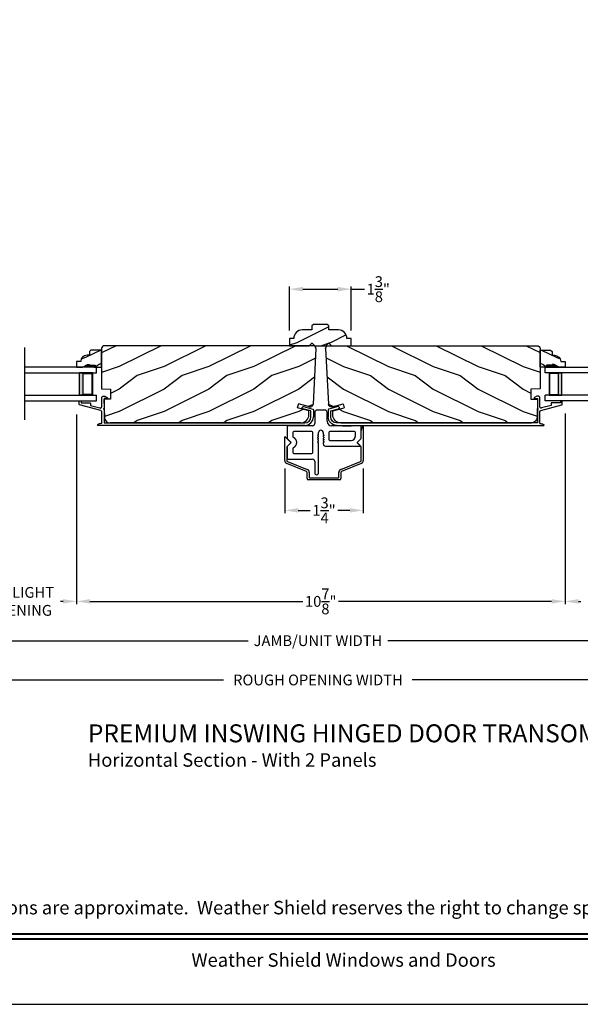
# Model space of a CAD drawing. Extents: x 0 to 68, y 0 to 44.
# Drawn here: x 9.8 to 22.3, y 0 to 21.9 of the extents above; entities that cross this region are included whole.
import ezdxf
from ezdxf.enums import TextEntityAlignment as Align

# ---------------------------------------------------------------- set-up
doc = ezdxf.new("R2010")
doc.units = 0
doc.header["$LTSCALE"] = 2
doc.header["$MEASUREMENT"] = 0
doc.header["$PDMODE"] = 3
doc.layers.get('0').update_dxf_attribs({"linetype": 'CONTINUOUS'})
doc.layers.get('DEFPOINTS').update_dxf_attribs({"color": 3, "linetype": 'CONTINUOUS'})
doc.layers.add('DIM', color=7, linetype='CONTINUOUS')
doc.styles.add('ARIAL', font='arial.ttf')
doc.styles.get("Standard").update_dxf_attribs({"font": 'arial.ttf'})
doc.dimstyles.get("Standard").update_dxf_attribs({"dimtxt": 0.24, "dimasz": 0.3, "dimexe": 0.0625, "dimexo": 0.18, "dimgap": 0.09, "dimtad": 0, "dimdec": 4, "dimzin": 0, "dimtxsty": 'STANDARD', "dimcen": 0, "dimadec": 5, "dimazin": 3, "dimtfac": 1, "dimtdec": 4, "dimtofl": 0, "dimtmove": 0, "dimatfit": 3, "dimtolj": 1, "dimtzin": 0})

# ---------------------------------------------------------------- blocks, each defined once
blk = doc.blocks.new('*D362')
at = {"layer": 'DEFPOINTS', "color": 0}
for p in [(8.518, 13.34), (11.05, 13.316), (11.05, 8.973)]:
    blk.add_point(p, dxfattribs=at)
at = {"layer": 'DIM', "color": 0}
for p, q in [((8.518, 13.16), (8.518, 8.91)), ((11.05, 13.136), (11.05, 8.91)), ((8.818, 8.973), (8.872, 8.973)), ((10.75, 8.973), (10.696, 8.973))]:
    blk.add_line(p, q, dxfattribs=at)
for points in [[(8.818, 9.023), (8.818, 8.923), (8.518, 8.973)], [(10.75, 9.023), (10.75, 8.923), (11.05, 8.973)]]:
    blk.add_solid(points, dxfattribs=at)
at = {"layer": 'DIM', "color": 0, "insert": (9.784, 8.973), "char_height": 0.24, "attachment_point": 5}
blk.add_mtext('\\A1;DAYLIGHT\\POPENING', dxfattribs=at)
blk = doc.blocks.new('*D364')
at = {"layer": 'DEFPOINTS', "color": 0}
for p in [(30.569, 10.71), (2.416, 9.426), (30.569, 8.098)]:
    blk.add_point(p, dxfattribs=at)
at = {"layer": 'DIM', "color": 0}
for p, q in [((30.569, 10.53), (30.569, 8.035)), ((2.416, 9.246), (2.416, 8.035)), ((2.716, 8.098), (14.877, 8.098)), ((30.269, 8.098), (17.983, 8.098))]:
    blk.add_line(p, q, dxfattribs=at)
for points in [[(2.716, 8.148), (2.716, 8.048), (2.416, 8.098)], [(30.269, 8.148), (30.269, 8.048), (30.569, 8.098)]]:
    blk.add_solid(points, dxfattribs=at)
at = {"layer": 'DIM', "color": 0, "insert": (16.43, 8.098), "char_height": 0.24, "attachment_point": 5}
blk.add_mtext('\\A1;JAMB/UNIT WIDTH', dxfattribs=at)
blk = doc.blocks.new('*D365')
at = {"layer": 'DEFPOINTS', "color": 0}
for p in [(30.944, 10.533), (2.039, 10.468), (30.944, 7.223)]:
    blk.add_point(p, dxfattribs=at)
at = {"layer": 'DIM', "color": 0}
for p, q in [((30.944, 10.353), (30.944, 7.16)), ((2.039, 10.288), (2.039, 7.16)), ((2.339, 7.223), (14.326, 7.223)), ((30.644, 7.223), (18.532, 7.223))]:
    blk.add_line(p, q, dxfattribs=at)
for points in [[(2.339, 7.273), (2.339, 7.173), (2.039, 7.223)], [(30.644, 7.273), (30.644, 7.173), (30.944, 7.223)]]:
    blk.add_solid(points, dxfattribs=at)
at = {"layer": 'DIM', "color": 0, "insert": (16.429, 7.223), "char_height": 0.24, "attachment_point": 5}
blk.add_mtext('\\A1;ROUGH OPENING WIDTH', dxfattribs=at)
blk = doc.blocks.new('*D369')
at = {"layer": 'DEFPOINTS', "color": 0}
for p in [(17.17, 15.926), (15.795, 14.829), (17.17, 14.829)]:
    blk.add_point(p, dxfattribs=at)
at = {"layer": 'DIM', "color": 0}
for p, q in [((15.795, 15.009), (15.795, 15.989)), ((16.095, 15.926), (16.87, 15.926)), ((17.17, 15.009), (17.17, 15.989)), ((17.17, 15.926), (17.47, 15.926))]:
    blk.add_line(p, q, dxfattribs=at)
for points in [[(16.095, 15.976), (16.095, 15.876), (15.795, 15.926)], [(16.87, 15.976), (16.87, 15.876), (17.17, 15.926)]]:
    blk.add_solid(points, dxfattribs=at)
at = {"layer": 'DIM', "color": 0, "insert": (17.773, 15.926), "char_height": 0.24, "attachment_point": 5}
blk.add_mtext('\\A1;1{\\H1x;\\S3/8;}"', dxfattribs=at)
blk = doc.blocks.new('A$C6F81568B')
h = blk.add_hatch()
h.set_pattern_fill('WOOD2', color=256, scale=0.75, pattern_type=2)
h.set_pattern_definition([(216.8699, (-287.49473, -13.91747), (2.24999994, 1.50000009), [0.375, -3.375]), (206.5651, (-287.04473, -14.14247), (-0.74999937, -0.750001), [0.8385255, -0.8385255]), (198.4349, (-287.04473, -14.51747), (-1.50000033, -0.7499988), [0.474342, -1.8973665])])
h.paths.add_polyline_path([(1.093, 0.35), (0.875, 0.35), (0.875, 0.443), (0.843, 0.475), (0.533, 0.475), (0.5, 0.444), (0.5, 0.35), (0.282, 0.35, 0.414213), (0.094, 0.162), (0, 0.162), (0, 0), (0.438, 0), (0.49, 0.052, -0.414213), (0.511, 0.052), (0.563, 0), (0.812, 0), (0.864, 0.052, -0.414213), (0.885, 0.052), (0.937, 0), (1.375, 0), (1.375, 0.162), (1.281, 0.162, 0.414213)])
for p, q in [((0.533, 0.475), (0.5, 0.444)), ((0.5, 0.444), (0.5, 0.35)), ((0.843, 0.475), (0.533, 0.475)), ((0.875, 0.443), (0.843, 0.475)), ((0.875, 0.35), (0.875, 0.443)), ((0.5, 0.35), (0.282, 0.35)), ((1.093, 0.35), (0.875, 0.35)), ((0, 0.162), (0, 0)), ((0.094, 0.162), (0, 0.162)), ((0.438, 0), (0.49, 0.052)), ((0.511, 0.052), (0.563, 0)), ((0.812, 0), (0.864, 0.052)), ((0.885, 0.052), (0.937, 0)), ((1.375, 0.162), (1.281, 0.162)), ((1.375, 0), (1.375, 0.162)), ((0, 0), (0.438, 0)), ((0.563, 0), (0.812, 0)), ((0.937, 0), (1.375, 0))]:
    blk.add_line(p, q)
for centre, radius, start, end in [((0.282, 0.162), 0.188, 90.0001, 179.9999), ((1.093, 0.162), 0.188, 0.0001, 90), ((0.501, 0.041), 0.015, 45, 135), ((0.875, 0.041), 0.015, 45, 135)]:
    blk.add_arc(centre, radius, start, end)
blk = doc.blocks.new('*D370')
at = {"layer": 'DEFPOINTS', "color": 0}
for p in [(15.69, 12.11), (17.44, 12.11), (17.44, 11)]:
    blk.add_point(p, dxfattribs=at)
at = {"layer": 'DIM', "color": 0}
for p, q in [((15.69, 11.93), (15.69, 10.937)), ((17.44, 11.93), (17.44, 10.937)), ((15.99, 11), (16.257, 11)), ((17.14, 11), (16.872, 11))]:
    blk.add_line(p, q, dxfattribs=at)
for points in [[(15.99, 11.05), (15.99, 10.95), (15.69, 11)], [(17.14, 11.05), (17.14, 10.95), (17.44, 11)]]:
    blk.add_solid(points, dxfattribs=at)
at = {"layer": 'DIM', "color": 0, "insert": (16.565, 11), "char_height": 0.24, "attachment_point": 5}
blk.add_mtext('\\A1;1{\\H1x;\\S3/4;}"', dxfattribs=at)
blk = doc.blocks.new('A$C087936BB')
for p, q in [((0.893, 1.551), (0.718, 1.551)), ((0.668, 1.501), (0.668, 1.251)), ((0.943, 1.301), (0.943, 1.501)), ((0.053, 1.176), (0.053, 0.928)), ((0.618, 1.201), (0.078, 1.201)), ((1.678, 1.201), (1.043, 1.201)), ((1.29, 1.201), (1.48, 1.201)), ((1.703, 0.928), (1.703, 1.176)), ((1.705, 1.087), (1.74, 1.193)), ((1.75, 1.192), (1.75, 0.427)), ((0, 0.427), (0, 0.953)), ((0.009, 0.956), (0.136, 0.829)), ((0.06, 0.91), (0.142, 0.829)), ((0.178, 1.051), (0.178, 0.966)), ((0.603, 1.076), (0.203, 1.076)), ((0.628, 0.606), (0.628, 1.051)), ((0.734, 0.993), (0.751, 1.01)), ((0.751, 0.969), (0.734, 0.986)), ((0.734, 0.944), (0.751, 0.961)), ((0.751, 0.92), (0.734, 0.937)), ((0.734, 0.896), (0.751, 0.913)), ((0.751, 0.872), (0.734, 0.889)), ((0.751, 1.01), (0.752, 1.011)), ((0.751, 1.01), (0.751, 1.01)), ((0.752, 1.012), (0.753, 1.013)), ((0.752, 1.012), (0.752, 1.012)), ((0.752, 1.011), (0.752, 1.012)), ((0.752, 1.011), (0.752, 1.011)), ((0.752, 1.011), (0.752, 1.011)), ((0.753, 1.013), (0.753, 1.048)), ((0.753, 1.013), (0.753, 1.013)), ((0.858, 1.048), (0.858, 1.013)), ((0.858, 1.013), (0.858, 1.012)), ((0.858, 1.013), (0.858, 1.013)), ((0.858, 1.012), (0.858, 1.011)), ((0.858, 1.012), (0.858, 1.012)), ((0.858, 1.011), (0.859, 1.01)), ((0.858, 1.011), (0.858, 1.011)), ((0.858, 1.011), (0.858, 1.011)), ((0.859, 1.01), (0.876, 0.993)), ((0.859, 1.01), (0.859, 1.01)), ((0.876, 0.986), (0.859, 0.969)), ((0.859, 0.961), (0.876, 0.944)), ((0.876, 0.937), (0.859, 0.92)), ((0.859, 0.913), (0.876, 0.896)), ((0.876, 0.889), (0.859, 0.872)), ((0.983, 1.051), (0.983, 0.901)), ((1.553, 1.076), (1.008, 1.076)), ((1.578, 0.976), (1.578, 1.051)), ((1.614, 0.829), (1.704, 0.919)), ((1.614, 0.829), (1.695, 0.91)), ((1.704, 0.92), (1.705, 0.92)), ((1.704, 0.919), (1.704, 0.92)), ((1.704, 0.919), (1.704, 0.919)), ((1.704, 0.919), (1.704, 0.919)), ((1.705, 1.087), (1.705, 1.087)), ((1.705, 1.087), (1.705, 1.087)), ((1.705, 1.087), (1.705, 1.087)), ((1.705, 1.087), (1.705, 1.087)), ((1.705, 1.087), (1.705, 1.087)), ((1.705, 1.086), (1.705, 1.087)), ((1.705, 0.922), (1.705, 1.086)), ((1.705, 1.086), (1.705, 1.086)), ((1.705, 1.086), (1.705, 1.086)), ((1.705, 0.922), (1.705, 0.922)), ((1.705, 0.921), (1.705, 0.922)), ((1.705, 0.921), (1.705, 0.921)), ((1.705, 0.92), (1.705, 0.921)), ((0.045, 0.73), (0.045, 0.729)), ((0.046, 0.73), (0.045, 0.73)), ((0.045, 0.729), (0.045, 0.728)), ((0.045, 0.729), (0.045, 0.729)), ((0.045, 0.728), (0.045, 0.427)), ((0.045, 0.728), (0.045, 0.728)), ((0.136, 0.821), (0.046, 0.731)), ((0.046, 0.731), (0.046, 0.73)), ((0.046, 0.731), (0.046, 0.731)), ((0.046, 0.731), (0.046, 0.731)), ((0.053, 0.729), (0.053, 0.481)), ((0.142, 0.829), (0.06, 0.747)), ((0.178, 0.691), (0.178, 0.606)), ((0.734, 0.848), (0.751, 0.865)), ((0.751, 0.824), (0.734, 0.841)), ((0.751, 0.823), (0.751, 0.824)), ((0.752, 0.823), (0.751, 0.823)), ((0.752, 0.823), (0.752, 0.823)), ((0.752, 0.822), (0.752, 0.823)), ((0.752, 0.822), (0.752, 0.822)), ((0.752, 0.821), (0.752, 0.822)), ((0.753, 0.821), (0.752, 0.821)), ((0.753, 0.82), (0.753, 0.821)), ((0.753, 0.152), (0.753, 0.82)), ((0.858, 0.823), (0.858, 0.822)), ((0.858, 0.823), (0.858, 0.823)), ((0.859, 0.823), (0.858, 0.823)), ((0.858, 0.822), (0.858, 0.821)), ((0.858, 0.822), (0.858, 0.822)), ((0.858, 0.821), (0.858, 0.82)), ((0.858, 0.821), (0.858, 0.821)), ((0.858, 0.82), (0.858, 0.801)), ((0.859, 0.865), (0.876, 0.848)), ((0.876, 0.841), (0.859, 0.824)), ((0.859, 0.824), (0.859, 0.823)), ((0.908, 0.751), (1.679, 0.751)), ((1.008, 0.876), (1.478, 0.876)), ((1.683, 0.759), (1.614, 0.829)), ((1.704, 0.731), (1.614, 0.821)), ((1.704, 0.731), (1.704, 0.731)), ((1.704, 0.731), (1.704, 0.731)), ((1.704, 0.73), (1.704, 0.731)), ((1.705, 0.73), (1.704, 0.73)), ((1.705, 0.729), (1.705, 0.73)), ((1.705, 0.729), (1.705, 0.729)), ((1.705, 0.728), (1.705, 0.729)), ((1.705, 0.728), (1.705, 0.728)), ((1.705, 0.427), (1.705, 0.728)), ((0.078, 0.456), (0.618, 0.456)), ((0.203, 0.581), (0.605, 0.581)), ((0.484, 0.186), (0.044, 0.362)), ((0.061, 0.404), (0.501, 0.228)), ((0.668, 0.406), (0.668, 0.152)), ((1.249, 0.228), (1.689, 0.404)), ((1.706, 0.362), (1.266, 0.186)), ((0.5, 0.025), (0.5, 0.163)), ((1.225, 0), (0.525, 0)), ((0.545, 0.163), (0.545, 0.05)), ((0.55, 0.045), (1.2, 0.045)), ((1.205, 0.05), (1.205, 0.163)), ((1.25, 0.163), (1.25, 0.025))]:
    blk.add_line(p, q)
for centre, radius, start, end in [((0.718, 1.501), 0.05, 90, 180), ((0.893, 1.501), 0.05, 0, 90), ((0.078, 1.176), 0.025, 90, 180), ((0.618, 1.251), 0.05, 270, 360), ((0.805, 1.048), 0.0525, 0, 180), ((1.043, 1.301), 0.1, 180, 270), ((1.678, 1.176), 0.025, 0, 90), ((1.745, 1.192), 0.005, 0, 161.6798), ((0.005, 0.953), 0.005, 45, 180), ((0.078, 0.928), 0.025, 180, 225), ((0.203, 1.051), 0.025, 90, 180), ((0.203, 0.966), 0.025, 180, 246.0235), ((0.142, 0.829), 0.125, 293.9765, 66.0235), ((0.603, 1.051), 0.025, 0, 90), ((0.738, 0.989), 0.005, 135, 225), ((0.738, 0.941), 0.005, 135, 225), ((0.738, 0.893), 0.005, 135, 225), ((0.748, 0.965), 0.005, 315, 45), ((0.748, 0.917), 0.005, 315, 45), ((0.863, 0.965), 0.005, 135, 225), ((0.863, 0.917), 0.005, 135, 225), ((0.873, 0.989), 0.005, 315, 45), ((0.873, 0.941), 0.005, 315, 45), ((0.873, 0.893), 0.005, 315, 45), ((1.008, 1.051), 0.025, 90, 180), ((1.008, 0.901), 0.025, 180, 270), ((1.478, 0.976), 0.1, 270, 0), ((1.553, 1.051), 0.025, 0, 90), ((1.678, 0.928), 0.025, 315, 0), ((0.078, 0.729), 0.025, 135, 180), ((0.133, 0.825), 0.005, 315, 45), ((0.203, 0.691), 0.025, 113.9765, 180), ((0.738, 0.844), 0.005, 135, 225), ((0.748, 0.868), 0.005, 315, 45), ((0.863, 0.868), 0.005, 135, 225), ((0.908, 0.801), 0.05, 180, 270), ((0.873, 0.844), 0.005, 315, 45), ((1.617, 0.825), 0.005, 135, 225), ((1.679, 0.756), 0.005, 270, 45), ((0.078, 0.481), 0.025, 180, 270), ((0.203, 0.606), 0.025, 180, 270), ((0.603, 0.606), 0.025, 276.4218, 0), ((0.618, 0.406), 0.05, 0, 90), ((0.07, 0.427), 0.07, 180, 248.1986), ((0.07, 0.427), 0.025, 180, 248.1986), ((0.475, 0.163), 0.07, 0, 68.1986), ((1.275, 0.163), 0.07, 111.8013, 180), ((1.68, 0.427), 0.025, 291.8013, 0), ((1.68, 0.427), 0.07, 291.8013, 0), ((0.475, 0.163), 0.025, 0, 68.1986), ((0.525, 0.025), 0.025, 180, 270), ((0.55, 0.05), 0.005, 180, 270), ((0.71, 0.152), 0.0425, 180, 0), ((1.2, 0.05), 0.005, 270, 0), ((1.225, 0.025), 0.025, 270, 0), ((1.275, 0.163), 0.025, 111.8013, 180)]:
    blk.add_arc(centre, radius, start, end)
blk = doc.blocks.new('A$C0E792742')
h = blk.add_hatch(color=256)
h.paths.add_polyline_path([(-0.424, 0.119), (-0.139, 0.119), (-0.139, 0.619), (-0.424, 0.619)])
h.paths.add_polyline_path([(-0.346, 0.603), (-0.151, 0.603), (-0.151, 0.134), (-0.346, 0.134)], flags=16)
at = {"linetype": 'CONTINUOUS'}
for p, q in [((-1.655, 1.182), (-1.655, -0.428)), ((-0.049, 0.744), (-1.655, 0.744)), ((-0.049, 0.619), (-0.049, 0.744)), ((-1.655, 0.619), (-0.049, 0.619)), ((-1.655, 0.119), (-0.049, 0.119)), ((-0.049, -0.006), (-0.049, 0.119)), ((-1.655, -0.006), (-0.049, -0.006))]:
    blk.add_line(p, q, dxfattribs=at)
blk.add_lwpolyline([(-0.139, 0.619), (-0.139, 0.119), (-0.424, 0.119), (-0.424, 0.619), (-0.139, 0.619), (-0.424, 0.619)])
blk.add_lwpolyline([(-0.151, 0.134), (-0.346, 0.134), (-0.346, 0.603), (-0.151, 0.603)], close=True)
blk = doc.blocks.new('A$C236D31C9')
for p, q in [((0, -0.148), (0.003, -0.138)), ((0, -0.347), (0, -0.148)), ((0.003, -0.138), (0.008, -0.129)), ((0.008, -0.129), (0.016, -0.121)), ((0.016, -0.121), (0.024, -0.115)), ((0.024, -0.115), (0.034, -0.112)), ((0.034, -0.112), (0.045, -0.111)), ((0.045, -0.111), (0.055, -0.112)), ((0.051, -0.173), (0.05, -0.175)), ((0.05, -0.175), (0.05, -0.177)), ((0.05, -0.177), (0.05, -0.389)), ((0.052, -0.171), (0.051, -0.173)), ((0.053, -0.17), (0.052, -0.171)), ((0.054, -0.168), (0.053, -0.17)), ((0.056, -0.167), (0.054, -0.168)), ((0.055, -0.112), (0.065, -0.116)), ((0.058, -0.167), (0.056, -0.167)), ((0.06, -0.167), (0.058, -0.167)), ((0.115, -0.167), (0.06, -0.167)), ((0.065, -0.116), (0.121, -0.144)), ((0.119, -0.166), (0.115, -0.167)), ((0.123, -0.164), (0.119, -0.166)), ((0.121, -0.144), (0.124, -0.146)), ((0.126, -0.161), (0.123, -0.164)), ((0.124, -0.146), (0.126, -0.15)), ((0.126, -0.15), (0.127, -0.153)), ((0.127, -0.157), (0.126, -0.161)), ((0.127, -0.153), (0.127, -0.157)), ((-0.5, -0.228), (-0.499, -0.226)), ((-0.5, -0.23), (-0.5, -0.228)), ((-0.5, -0.298), (-0.5, -0.23)), ((-0.5, -0.299), (-0.5, -0.298)), ((-0.499, -0.301), (-0.5, -0.299)), ((-0.499, -0.226), (-0.498, -0.224)), ((-0.499, -0.302), (-0.499, -0.301)), ((-0.498, -0.304), (-0.499, -0.302)), ((-0.498, -0.224), (-0.497, -0.223)), ((-0.497, -0.305), (-0.498, -0.304)), ((-0.497, -0.223), (-0.496, -0.221)), ((-0.496, -0.306), (-0.497, -0.305)), ((-0.496, -0.221), (-0.494, -0.221)), ((-0.494, -0.307), (-0.496, -0.306)), ((-0.494, -0.221), (-0.492, -0.22)), ((-0.493, -0.307), (-0.494, -0.307)), ((-0.024, -0.434), (-0.493, -0.307)), ((-0.492, -0.22), (-0.49, -0.22)), ((-0.49, -0.22), (-0.47, -0.22)), ((-0.47, -0.22), (-0.468, -0.22)), ((-0.468, -0.22), (-0.466, -0.221)), ((-0.466, -0.221), (-0.464, -0.221)), ((-0.464, -0.221), (-0.463, -0.223)), ((-0.463, -0.223), (-0.462, -0.224)), ((-0.462, -0.224), (-0.461, -0.226)), ((-0.461, -0.226), (-0.46, -0.228)), ((-0.46, -0.228), (-0.46, -0.23)), ((-0.46, -0.23), (-0.46, -0.26)), ((-0.46, -0.26), (-0.27, -0.26)), ((-0.27, -0.26), (-0.266, -0.26)), ((-0.266, -0.26), (-0.262, -0.261)), ((-0.262, -0.261), (-0.259, -0.263)), ((-0.259, -0.263), (-0.256, -0.266)), ((-0.256, -0.266), (-0.253, -0.269)), ((-0.253, -0.269), (-0.252, -0.272)), ((-0.252, -0.272), (-0.25, -0.276)), ((-0.25, -0.276), (-0.25, -0.28)), ((-0.25, -0.28), (-0.25, -0.321)), ((-0.25, -0.321), (-0.04, -0.378)), ((-0.04, -0.378), (-0.033, -0.379)), ((-0.033, -0.379), (-0.026, -0.379)), ((-0.026, -0.379), (-0.019, -0.377)), ((-0.019, -0.436), (-0.024, -0.434)), ((-0.019, -0.377), (-0.013, -0.373)), ((-0.014, -0.439), (-0.019, -0.436)), ((-0.013, -0.373), (-0.007, -0.368)), ((-0.007, -0.368), (-0.003, -0.362)), ((-0.003, -0.362), (-0.001, -0.355)), ((-0.001, -0.355), (0, -0.347)), ((0.041, -0.395), (0.04, -0.399)), ((0.04, -0.399), (0.041, -0.402)), ((0.043, -0.392), (0.041, -0.395)), ((0.041, -0.402), (0.043, -0.406)), ((0.046, -0.389), (0.043, -0.392)), ((0.043, -0.406), (0.046, -0.408)), ((0.05, -0.389), (0.046, -0.389)), ((0.046, -0.408), (0.05, -0.409)), ((0.05, -0.409), (0.05, -0.709)), ((4.464, -0.375), (4.465, -0.365)), ((4.467, -0.384), (4.464, -0.375)), ((4.465, -0.365), (4.469, -0.356)), ((4.474, -0.391), (4.467, -0.384)), ((4.469, -0.356), (4.477, -0.35)), ((4.483, -0.396), (4.474, -0.391)), ((4.477, -0.35), (4.486, -0.347)), ((4.659, -0.443), (4.483, -0.396)), ((4.486, -0.347), (4.496, -0.348)), ((4.496, -0.348), (4.702, -0.403)), ((4.702, -0.403), (4.705, -0.404)), ((4.705, -0.404), (4.707, -0.405)), ((4.707, -0.405), (4.709, -0.407)), ((4.709, -0.407), (4.711, -0.409)), ((4.711, -0.409), (4.712, -0.411)), ((4.712, -0.411), (4.713, -0.413)), ((4.713, -0.413), (4.714, -0.416)), ((4.714, -0.416), (4.714, -0.418)), ((4.714, -0.418), (4.714, -0.577)), ((-0.01, -0.442), (-0.014, -0.439)), ((-0.007, -0.446), (-0.01, -0.442)), ((-0.004, -0.45), (-0.007, -0.446)), ((-0.002, -0.455), (-0.004, -0.45)), ((0, -0.46), (-0.002, -0.455)), ((0, -0.465), (0, -0.46)), ((0, -0.723), (0, -0.465)), ((4.659, -0.577), (4.659, -0.443)), ((-0.079, -0.743), (-0.09, -0.748)), ((4.526, -0.765), (-0.09, -0.765)), ((-0.069, -0.738), (-0.079, -0.743)), ((-0.058, -0.734), (-0.069, -0.738)), ((-0.046, -0.731), (-0.058, -0.734)), ((-0.035, -0.728), (-0.046, -0.731)), ((-0.023, -0.726), (-0.035, -0.728)), ((-0.012, -0.724), (-0.023, -0.726)), ((0, -0.723), (-0.012, -0.724)), ((0.05, -0.709), (4.526, -0.709))]:
    blk.add_line(p, q)
for centre, radius, start, end in [((4.526, -0.577), 0.188, 270, 0), ((4.526, -0.577), 0.133, 270, 0), ((-0.084, -0.756), 0.00964, 123.916, 244.0651)]:
    blk.add_arc(centre, radius, start, end)
blk = doc.blocks.new('A$C742B5AE0')
h = blk.add_hatch()
h.set_pattern_fill('WOOD2', color=256, pattern_type=2)
h.set_pattern_definition([(216.87, (0.4, 1), (3, 2), [0.5, -4.5]), (206.565, (1, 0.7), (-1, -1), [1.11803, -1.11803]), (198.435, (1, 0.2), (-2, -0.999998), [0.63246, -2.52982])])
h.paths.add_polyline_path([(-4.715, -0.063, -0.414214), (-4.652, 0), (0, 0, -0.429634), (0.063, -0.066), (-0.002, -1.303, -0.476976), (-0.081, -1.361), (-0.33, -1.294), (-0.354, -1.385), (-0.096, -1.454), (-0.096, -1.539, -0.414214), (-0.276, -1.719), (-4.524, -1.719, -0.406566), (-4.649, -1.597), (-4.66, -1.193), (-4.512, -1.188), (-4.512, -0.97), (-4.715, -0.963)])
for p, q in [((0, 0), (-4.652, 0)), ((-4.715, -0.063), (-4.715, -0.963)), ((0.063, -0.066), (-0.002, -1.303)), ((-4.715, -0.963), (-4.512, -0.97)), ((-4.512, -0.97), (-4.512, -1.188)), ((-4.512, -1.188), (-4.66, -1.193)), ((-4.66, -1.193), (-4.649, -1.597)), ((-0.33, -1.294), (-0.354, -1.385)), ((-0.081, -1.361), (-0.33, -1.294)), ((-0.096, -1.454), (-0.354, -1.385)), ((-0.096, -1.539), (-0.096, -1.454)), ((-0.276, -1.719), (-4.524, -1.719))]:
    blk.add_line(p, q)
for centre, radius, start, end in [((-4.652, -0.063), 0.063, 90, 180), ((0, -0.063), 0.063, 357, 90), ((-0.065, -1.3), 0.063, 255, 357), ((-4.524, -1.594), 0.125, 181.5, 270), ((-0.276, -1.539), 0.18, 270, 0)]:
    blk.add_arc(centre, radius, start, end)
blk = doc.blocks.new('A$C637E3C35')
h = blk.add_hatch()
h.set_pattern_fill('WOOD2', color=256, scale=0.75, pattern_type=2)
h.set_pattern_definition([(216.87, (0.3, 0.75), (2.25, 1.5), [0.375, -3.375]), (206.565, (0.75, 0.525), (-0.75, -0.75), [0.83853, -0.83853]), (198.435, (0.75, 0.15), (-1.5, -0.75), [0.47434, -1.89737])])
h.paths.add_polyline_path([(-0.274, 0.265), (-0.219, 0.265), (-0.219, 0.351), (-0.187, 0.382), (0.049, 0.382), (0.049, 0), (-0.094, 0), (-0.094, 0.047), (-0.219, 0.047), (-0.219, 0.063), (-0.266, 0.063), (-0.375, 0), (-0.508, 0), (-0.508, 0.13), (-0.414, 0.13, -0.40367)])
for p, q in [((-0.219, 0.265), (-0.274, 0.265)), ((-0.187, 0.382), (-0.219, 0.351)), ((-0.219, 0.351), (-0.219, 0.265)), ((0.049, 0.382), (-0.187, 0.382)), ((0.049, 0), (0.049, 0.382)), ((-0.508, 0.13), (-0.508, 0)), ((-0.414, 0.13), (-0.508, 0.13)), ((-0.508, 0), (-0.375, 0)), ((-0.375, 0), (-0.266, 0.063)), ((-0.266, 0.063), (-0.219, 0.063)), ((-0.219, 0.063), (-0.219, 0.047)), ((-0.219, 0.047), (-0.094, 0.047)), ((-0.111, 0), (0.045, 0)), ((-0.107, 0), (0.049, 0)), ((-0.094, 0.047), (-0.094, 0))]:
    blk.add_line(p, q)
blk.add_arc((-0.274, 0.125), 0.14, 90, 177.9299)
for points in [[(-0.218, 0.063), (-0.218, 0), (-0.265, 0.063), (-0.374, 0)], [(-0.093, 0.048), (-0.092, 0), (-0.218, 0.048), (-0.218, 0)]]:
    blk.add_solid(points)
blk = doc.blocks.new('*D300')
at = {"layer": 'DEFPOINTS', "color": 0}
for p in [(21.935, 13.34), (24.467, 13.35), (24.467, 8.973)]:
    blk.add_point(p, dxfattribs=at)
at = {"layer": 'DIM', "color": 0}
for p, q in [((21.935, 13.16), (21.935, 8.91)), ((24.467, 13.17), (24.467, 8.91)), ((22.235, 8.973), (22.289, 8.973)), ((24.167, 8.973), (24.113, 8.973))]:
    blk.add_line(p, q, dxfattribs=at)
for points in [[(22.235, 9.023), (22.235, 8.923), (21.935, 8.973)], [(24.167, 9.023), (24.167, 8.923), (24.467, 8.973)]]:
    blk.add_solid(points, dxfattribs=at)
at = {"layer": 'DIM', "color": 0, "insert": (23.201, 8.973), "char_height": 0.24, "attachment_point": 5}
blk.add_mtext('\\A1;DAYLIGHT\\POPENING', dxfattribs=at)
blk = doc.blocks.new('*D301')
at = {"color": 0}
for p, q in [((21.935, 13.16), (21.935, 8.91)), ((11.05, 13.136), (11.05, 8.91)), ((11.35, 8.973), (16.096, 8.973)), ((21.635, 8.973), (16.889, 8.973))]:
    blk.add_line(p, q, dxfattribs=at)
for points in [[(11.35, 9.023), (11.35, 8.923), (11.05, 8.973)], [(21.635, 9.023), (21.635, 8.923), (21.935, 8.973)]]:
    blk.add_solid(points, dxfattribs=at)
at = {"layer": 'DEFPOINTS', "color": 0}
for p in [(11.05, 13.316), (21.935, 13.34), (11.05, 8.973)]:
    blk.add_point(p, dxfattribs=at)
at = {"color": 0, "insert": (16.492, 8.973), "char_height": 0.24, "attachment_point": 5}
blk.add_mtext('\\A1;10{\\H1x;\\S7/8;}"', dxfattribs=at)

msp = doc.modelspace()

# ---------------------------------------------------------------- linework, layer by layer
msp.add_lwpolyline([(0, 44.00001), (0, 0), (34.00001, 0), (34.00001, 44.00001)], close=True)
at = {"const_width": 0.04545}
for points in [[(1.45455, 1.56259), (32.54546, 1.56259)], [(1.45455, 1.45455), (32.54546, 1.45455)]]:
    msp.add_lwpolyline(points, dxfattribs=at)

# ---------------------------------------------------------------- block references
for name, p in [('A$C6F81568B', (15.79467, 14.66747)), ('A$C0E792742', (11.54458, 13.4442)), ('A$C637E3C35', (11.55836, 14.18802)), ('A$C742B5AE0', (16.32247, 14.66747)), ('A$C236D31C9', (11.61288, 13.65776)), ('A$C087936BB', (15.68967, 11.68232))]:
    msp.add_blockref(name, p)
at = {"xscale": -1}
for name, p in [('A$C742B5AE0', (16.66261, 14.66747)), ('A$C637E3C35', (21.42672, 14.18802)), ('A$C0E792742', (21.44049, 13.4442)), ('A$C236D31C9', (21.37219, 13.65776))]:
    msp.add_blockref(name, p, dxfattribs=at)

# ---------------------------------------------------------------- texts
at = {"style": 'ARIAL'}
for s, height, p in [('%%UPREMIUM INSWING HINGED DOOR TRANSOM (830)', 0.4, (11.30424, 5.83488)), ('Horizontal Section - With 2 Panels', 0.3, (11.30384, 5.29084))]:
    msp.add_text(s, height=height, dxfattribs=at).set_placement(p)
msp.add_text('Note: All dimensions are approximate.  Weather Shield reserves the right to change specifications without notice.', height=0.30000007, dxfattribs=at).set_placement((17.00001, 2.0031), align=Align.CENTER)
msp.add_text('Weather Shield Windows and Doors', height=0.3000001, dxfattribs=at).set_placement((17.00001, 0.98639), align=Align.MIDDLE_CENTER)

# ---------------------------------------------------------------- dimensions: what is measured, and where the dimension line sits
dim = msp.add_linear_dim(base=(11.050354, 8.97299643), p1=(21.93460395, 13.34002362), p2=(11.050354, 13.31630424), dimstyle='STANDARD', override={"dimpost": '\\X'})
dim.commit()
dim.dimension.update_dxf_attribs({"geometry": '*D301', "text_midpoint": (16.49247898, 8.97299643)})
at = {"layer": 'DIM'}
for base, p1, p2, picture, middle in [((17.16967, 15.9264), (15.79467, 14.82947), (17.16967, 14.82947), '*D369', (17.77339, 15.9264)), ((17.43967, 10.99986), (15.68967, 12.10971), (17.43967, 12.10971), '*D370', (16.56467, 10.99986))]:
    dim = msp.add_linear_dim(base=base, p1=p1, p2=p2, dimstyle='STANDARD', override={"dimpost": '\\X'}, dxfattribs=at)
    dim.commit()
    dim.dimension.update_dxf_attribs({"geometry": picture, "text_midpoint": middle})
for base, p1, p2, text, override, picture, middle in [((11.05035, 8.973), (8.51827, 13.34002), (11.05035, 13.3163), 'DAYLIGHT\\POPENING', {"dimpost": '\\X'}, '*D362', (9.78431, 8.973)), ((24.46669, 8.973), (21.9346, 13.34002), (24.46669, 13.35012), 'DAYLIGHT\\POPENING', {"dimpost": '\\X'}, '*D300', (23.20065, 8.973)), ((30.94419, 7.223), (2.03855, 10.46846), (30.94419, 10.53282), 'ROUGH OPENING WIDTH', {"dimpost": '\\X', "dimtmove": 0}, '*D365', (16.42887, 7.223)), ((30.56919, 8.098), (2.41577, 9.42578), (30.56919, 10.70952), 'JAMB/UNIT WIDTH', {"dimpost": '\\X', "dimtmove": 0}, '*D364', (16.42998, 8.098))]:
    dim = msp.add_linear_dim(base=base, p1=p1, p2=p2, text=text, dimstyle='STANDARD', override=override, dxfattribs=at)
    dim.commit()
    dim.dimension.update_dxf_attribs({"geometry": picture, "text_midpoint": middle, "dimtype": 160})

doc.saveas('drawing.dxf')
